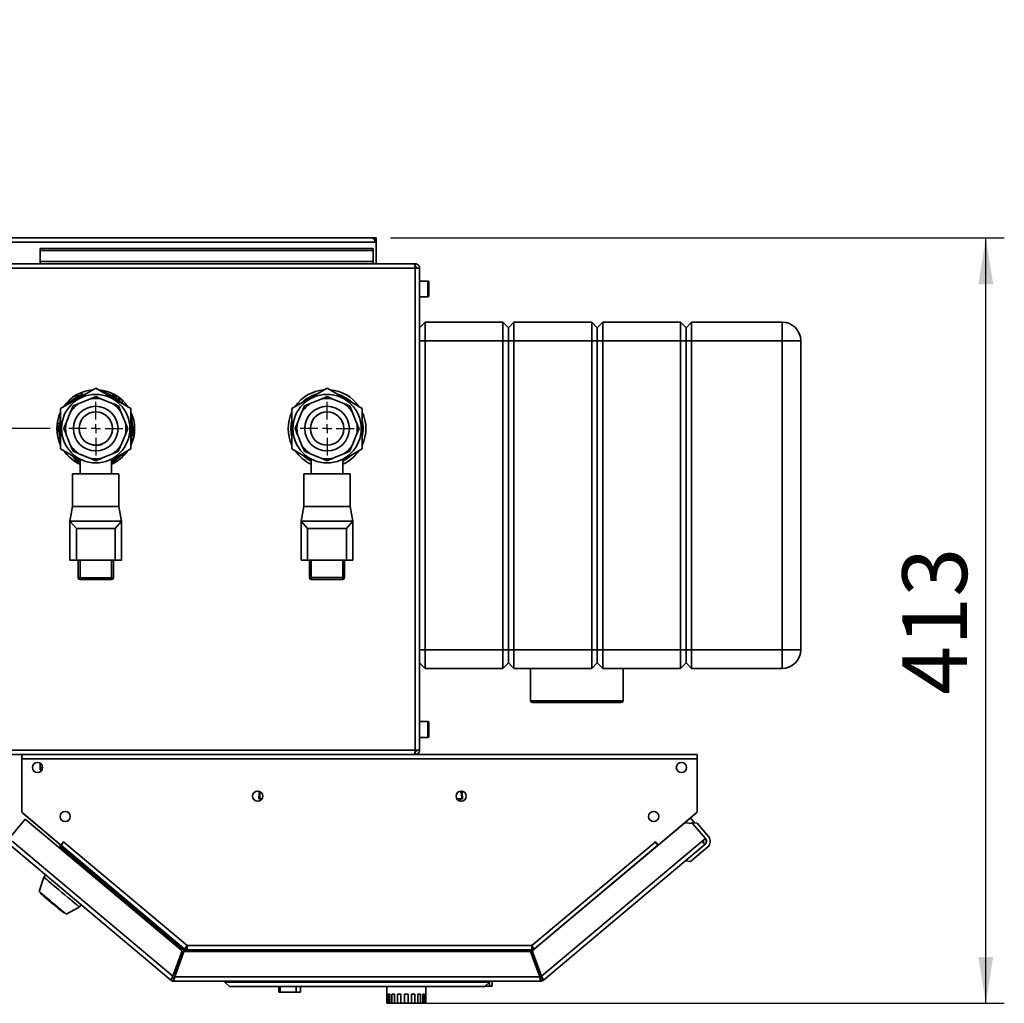
# Paper-space layout 'Blatt2' of a CAD drawing. Units: millimetres. Extents: x 0 to 4200, y 0 to 2970.
# Drawn here: x 1077 to 1609, y 739 to 1271 of the extents above; entities that cross this region are included whole.
import ezdxf

# ---------------------------------------------------------------- set-up
doc = ezdxf.new("R2010")
doc.units = ezdxf.units.MM
doc.layers.add('1', color=7, linetype='Continuous')
doc.styles.add('SLDTEXTSTYLE1', font='TXT', dxfattribs={"width": 0.605})
doc.dimstyles.new('SLDDIMSTYLE0', dxfattribs={"dimtxt": 35, "dimasz": 25, "dimexe": 0, "dimexo": 0.0625, "dimgap": 8.75, "dimtad": 1, "dimdec": 0, "dimrnd": 1e-09, "dimzin": 12, "dimdsep": 46, "dimtxsty": 'SLDTEXTSTYLE1', "dimsah": 1, "dimcen": 0.09, "dimadec": 0, "dimazin": 3, "dimtfac": 1, "dimtdec": 0, "dimtofl": 0, "dimtmove": 0, "dimatfit": 3, "dimfxl": 1, "dimfrac": 2, "dimtolj": 1, "dimtzin": 12, "dimarcsym": 0})
doc.dimstyles.new('SLDDIMSTYLE1', dxfattribs={"dimtxt": 35, "dimasz": 25, "dimexe": 0, "dimexo": 0.0625, "dimgap": 8.75, "dimtad": 1, "dimdec": 1, "dimrnd": 1e-09, "dimzin": 12, "dimdsep": 46, "dimtxsty": 'SLDTEXTSTYLE1', "dimsah": 1, "dimcen": 0.09, "dimadec": 0, "dimazin": 3, "dimtfac": 1, "dimtdec": 1, "dimtofl": 0, "dimtmove": 0, "dimatfit": 3, "dimfxl": 1, "dimfrac": 2, "dimtolj": 1, "dimtzin": 12, "dimarcsym": 0})

# ---------------------------------------------------------------- blocks, each defined once
blk = doc.blocks.new('_D_14')
at = {"layer": '1', "ltscale": 10}
for p, q in [((1036.81, 1152.64), (1036.81, 1270.54)), ((1036.81, 1152.64), (1036.81, 1049.64)), ((1093.84, 1049.64), (1026.81, 1049.64))]:
    blk.add_line(p, q, dxfattribs=at)
for points in [[(1036.81, 1152.64), (1032.81, 1127.64), (1040.81, 1127.64)], [(1036.81, 1049.64), (1040.81, 1074.64), (1032.81, 1074.64)]]:
    blk.add_solid(points, dxfattribs=at)
at = {"layer": '1', "ltscale": 10, "insert": (991.69, 1190.33), "char_height": 35, "attachment_point": 1, "rotation": 90, "style": 'SLDTEXTSTYLE1'}
blk.add_mtext('103', dxfattribs=at)
blk = doc.blocks.new('_D_15')
at = {"layer": '1', "ltscale": 10}
for p, q in [((1277.6, 1152.64), (1609.4, 1152.64)), ((1599.4, 739.23), (1599.4, 1152.64)), ((1297.19, 739.23), (1609.4, 739.23))]:
    blk.add_line(p, q, dxfattribs=at)
for points in [[(1599.4, 1152.64), (1595.4, 1127.64), (1603.4, 1127.64)], [(1599.4, 739.23), (1603.4, 764.23), (1595.4, 764.23)]]:
    blk.add_solid(points, dxfattribs=at)
at = {"layer": '1', "ltscale": 10, "insert": (1554.28, 905.83), "char_height": 35, "attachment_point": 1, "rotation": 90, "style": 'SLDTEXTSTYLE1'}
blk.add_mtext('413', dxfattribs=at)
blk = doc.blocks.new('SW_CENTERMARKSYMBOL_4')
at = {"layer": '1', "color": 0, "ltscale": 10}
for p, q in [((0, 5), (0, 14.56)), ((-5, 0), (-14.56, 0)), ((0, 0), (-2.5, 0)), ((0, 0), (0, 2.5)), ((0, 0), (0, -2.5)), ((0, 0), (2.5, 0)), ((5, 0), (14.56, 0)), ((0, -5), (0, -14.56))]:
    blk.add_line(p, q, dxfattribs=at)
blk = doc.blocks.new('SW_CENTERMARKSYMBOL_5')
at = {"layer": '1', "color": 0, "ltscale": 10}
for p, q in [((0, 5), (0, 14.56)), ((-5, 0), (-14.56, 0)), ((0, 0), (-2.5, 0)), ((0, 0), (0, 2.5)), ((0, 0), (0, -2.5)), ((0, 0), (2.5, 0)), ((5, 0), (14.56, 0)), ((0, -5), (0, -14.56))]:
    blk.add_line(p, q, dxfattribs=at)

psp = doc.layouts.new('Blatt2')

# ---------------------------------------------------------------- linework, layer by layer
at = {"color": 7, "linetype": 'Continuous', "lineweight": 35, "ltscale": 10}
for p, q in [((766.9, 1150.34), (1269.9, 1150.34)), ((1267.6, 1152.64), (769.2, 1152.64)), ((1269.9, 1152.64), (1267.6, 1152.64)), ((1269.75, 1151.14), (1269.9, 1151.14)), ((1269.9, 1151.14), (1269.9, 1152.64)), ((1269.9, 1150.34), (1269.9, 1151.14)), ((1269.9, 1138.64), (1269.9, 1150.34)), ((1088.4, 1146.86), (1268.4, 1146.86)), ((1088.4, 1146.86), (1088.4, 1145.8)), ((1088.4, 1145.8), (1268.4, 1145.8)), ((1088.4, 1140), (1088.4, 1145.8)), ((1268.4, 1146.86), (1268.4, 1145.8)), ((1268.4, 1145.8), (1268.4, 1140)), ((1268.4, 1140), (1088.4, 1140)), ((1088.4, 1140), (1088.4, 1138.64)), ((1268.4, 1138.64), (1268.4, 1140)), ((1291.1, 1136.34), (745.7, 1136.34)), ((1290.39, 1138.64), (746.4, 1138.64)), ((1291.1, 1138.64), (1290.39, 1138.64)), ((1291.1, 1137.14), (1290.93, 1137.14)), ((1291.1, 1138.64), (1291.1, 1137.14)), ((1291.1, 875.94), (1291.1, 1136.34)), ((1293.4, 1136.34), (1291.1, 1136.34)), ((1293.4, 875.94), (1293.4, 1136.34)), ((1297.9, 1129.39), (1293.4, 1129.39)), ((1298.4, 1128.89), (1298.4, 1123.7)), ((1298.4, 1123.7), (1298.4, 1121.39)), ((1293.4, 1120.89), (1297.9, 1120.89)), ((1296.4, 1107.14), (1293.4, 1104.14)), ((1296.4, 1107.14), (1296.4, 1097.14)), ((1296.4, 1107.14), (1338.4, 1107.14)), ((1338.4, 1097.14), (1338.4, 1107.14)), ((1341.4, 1104.14), (1338.4, 1107.14)), ((1344.4, 1107.14), (1341.4, 1104.14)), ((1344.4, 1107.14), (1344.4, 1097.14)), ((1344.4, 1107.14), (1386.4, 1107.14)), ((1386.4, 1097.14), (1386.4, 1107.14)), ((1389.4, 1104.14), (1386.4, 1107.14)), ((1392.4, 1107.14), (1389.4, 1104.14)), ((1392.4, 1107.14), (1392.4, 1097.14)), ((1392.4, 1107.14), (1434.4, 1107.14)), ((1434.4, 1097.14), (1434.4, 1107.14)), ((1437.4, 1104.14), (1434.4, 1107.14)), ((1440.4, 1107.14), (1437.4, 1104.14)), ((1440.4, 1107.14), (1440.4, 1097.14)), ((1440.4, 1107.14), (1489.4, 1107.14)), ((1489.4, 1107.14), (1489.4, 1097.14)), ((1341.4, 1104.14), (1341.4, 1097.14)), ((1389.4, 1104.14), (1389.4, 1097.14)), ((1437.4, 1104.14), (1437.4, 1097.14)), ((1296.4, 1097.14), (1293.4, 1097.14)), ((1338.4, 1097.14), (1296.4, 1097.14)), ((1296.4, 1097.14), (1296.4, 930.14)), ((1341.4, 1097.14), (1338.4, 1097.14)), ((1338.4, 930.14), (1338.4, 1097.14)), ((1341.4, 1097.14), (1341.4, 930.14)), ((1344.4, 1097.14), (1341.4, 1097.14)), ((1386.4, 1097.14), (1344.4, 1097.14)), ((1344.4, 1097.14), (1344.4, 930.14)), ((1389.4, 1097.14), (1386.4, 1097.14)), ((1386.4, 930.14), (1386.4, 1097.14)), ((1389.4, 1097.14), (1389.4, 930.14)), ((1392.4, 1097.14), (1389.4, 1097.14)), ((1434.4, 1097.14), (1392.4, 1097.14)), ((1392.4, 1097.14), (1392.4, 930.14)), ((1437.4, 1097.14), (1434.4, 1097.14)), ((1434.4, 930.14), (1434.4, 1097.14)), ((1437.4, 1097.14), (1437.4, 930.14)), ((1440.4, 1097.14), (1437.4, 1097.14)), ((1489.4, 1097.14), (1440.4, 1097.14)), ((1440.4, 1097.14), (1440.4, 930.14)), ((1499.4, 1097.14), (1489.4, 1097.14)), ((1489.4, 930.14), (1489.4, 1097.14)), ((1499.4, 1097.14), (1499.4, 930.14)), ((1118.4, 1071.58), (1099.4, 1060.61)), ((1137.4, 1060.61), (1118.4, 1071.58)), ((1243.4, 1071.58), (1224.4, 1060.61)), ((1262.4, 1060.61), (1243.4, 1071.58)), ((1107.22, 1067.23), (1109.71, 1067.59)), ((1115.24, 1065.65), (1109.31, 1063.19)), ((1111.36, 1067.82), (1109.71, 1067.59)), ((1121.55, 1065.65), (1118.4, 1066.95)), ((1127.48, 1063.19), (1121.55, 1065.65)), ((1128.03, 1068.13), (1129.6, 1066.13)), ((1128.2, 1068.01), (1128.2, 1068.21)), ((1130.62, 1064.82), (1129.6, 1066.13)), ((1240.24, 1065.65), (1234.31, 1063.19)), ((1246.55, 1065.65), (1243.4, 1066.95)), ((1252.48, 1063.19), (1246.55, 1065.65)), ((1099.4, 1060.61), (1099.4, 1038.67)), ((1109.31, 1063.19), (1106.15, 1061.88)), ((1131.95, 1058.72), (1130.64, 1061.88)), ((1137.4, 1038.67), (1137.4, 1060.61)), ((1224.4, 1060.61), (1224.4, 1038.67)), ((1234.31, 1063.19), (1231.15, 1061.88)), ((1256.95, 1058.72), (1255.64, 1061.88)), ((1262.4, 1038.67), (1262.4, 1060.61)), ((1099.1, 1057.91), (1099.1, 1052.68)), ((1104.84, 1058.72), (1102.39, 1052.8)), ((1134.4, 1052.8), (1131.95, 1058.72)), ((1137.4, 1056.21), (1138.83, 1054.39)), ((1229.84, 1058.72), (1227.39, 1052.8)), ((1259.4, 1052.8), (1256.95, 1058.72)), ((1097.58, 1048.78), (1098.51, 1051.09)), ((1097.77, 1052.66), (1099.1, 1052.68)), ((1099.13, 1052.63), (1098.51, 1051.09)), ((1102.39, 1052.8), (1101.08, 1049.64)), ((1134.4, 1046.48), (1135.71, 1049.64)), ((1139.24, 1050.58), (1138.28, 1048.18)), ((1227.39, 1052.8), (1226.08, 1049.64)), ((1259.4, 1046.48), (1260.71, 1049.64)), ((1099.4, 1043.06), (1098.06, 1044.77)), ((1099.1, 1043.45), (1099.1, 1041.36)), ((1102.39, 1046.48), (1104.84, 1040.55)), ((1131.95, 1040.55), (1134.4, 1046.48)), ((1137.65, 1044.15), (1137.5, 1046.07)), ((1137.66, 1046.64), (1138.28, 1048.18)), ((1139.3, 1047.64), (1138.06, 1047.64)), ((1227.39, 1046.48), (1229.84, 1040.55)), ((1256.95, 1040.55), (1259.4, 1046.48)), ((1099.4, 1038.67), (1109.9, 1032.6)), ((1104.84, 1040.55), (1106.15, 1037.39)), ((1126.9, 1032.6), (1137.4, 1038.67)), ((1224.4, 1038.67), (1234.9, 1032.6)), ((1229.84, 1040.55), (1231.15, 1037.39)), ((1251.9, 1032.6), (1262.4, 1038.67)), ((1106.17, 1034.45), (1107.19, 1033.14)), ((1108.73, 1031.19), (1107.19, 1033.14)), ((1109.31, 1036.08), (1115.24, 1033.63)), ((1109.9, 1033.2), (1109.9, 1025.15)), ((1115.24, 1033.63), (1118.4, 1032.32)), ((1121.55, 1033.63), (1127.48, 1036.08)), ((1126.9, 1025.15), (1126.9, 1033.15)), ((1127.48, 1036.08), (1130.64, 1037.39)), ((1234.31, 1036.08), (1240.24, 1033.63)), ((1234.9, 1033.2), (1234.9, 1025.15)), ((1240.24, 1033.63), (1243.4, 1032.32)), ((1246.55, 1033.63), (1252.48, 1036.08)), ((1251.9, 1025.15), (1251.9, 1033.15)), ((1252.48, 1036.08), (1255.64, 1037.39)), ((1126.9, 1031.66), (1127.08, 1031.69)), ((1129.67, 1032.06), (1127.08, 1031.69)), ((1128.2, 1031.06), (1128.2, 1031.75)), ((1105.9, 1025.15), (1105.9, 1007.64)), ((1105.9, 1025.15), (1130.9, 1025.15)), ((1130.9, 1007.64), (1130.9, 1025.15)), ((1230.9, 1025.15), (1230.9, 1007.64)), ((1230.9, 1025.15), (1255.9, 1025.15)), ((1255.9, 1007.64), (1255.9, 1025.15)), ((1105.9, 1007.64), (1104.4, 999.64)), ((1105.9, 1007.64), (1130.9, 1007.64)), ((1132.4, 999.64), (1130.9, 1007.64)), ((1230.9, 1007.64), (1229.4, 999.64)), ((1230.9, 1007.64), (1255.9, 1007.64)), ((1257.4, 999.64), (1255.9, 1007.64)), ((1132.4, 999.64), (1104.4, 999.64)), ((1104.4, 999.64), (1107.91, 995.64)), ((1104.4, 999.64), (1104.4, 978.64)), ((1128.88, 995.64), (1107.91, 995.64)), ((1107.91, 995.64), (1107.91, 978.64)), ((1128.88, 995.64), (1132.4, 999.64)), ((1128.88, 995.64), (1128.88, 978.64)), ((1132.4, 999.64), (1132.4, 978.64)), ((1257.4, 999.64), (1229.4, 999.64)), ((1229.4, 999.64), (1232.91, 995.64)), ((1229.4, 999.64), (1229.4, 978.64)), ((1253.88, 995.64), (1232.91, 995.64)), ((1232.91, 995.64), (1232.91, 978.64)), ((1253.88, 995.64), (1257.4, 999.64)), ((1253.88, 995.64), (1253.88, 978.64)), ((1257.4, 999.64), (1257.4, 978.64)), ((1107.91, 978.64), (1104.4, 978.64)), ((1128.88, 978.64), (1107.91, 978.64)), ((1108.95, 969.09), (1108.95, 978.64)), ((1127.95, 978.64), (1127.95, 969.09)), ((1132.4, 978.64), (1128.88, 978.64)), ((1232.91, 978.64), (1229.4, 978.64)), ((1253.88, 978.64), (1232.91, 978.64)), ((1233.85, 969.19), (1233.85, 978.64)), ((1252.85, 978.64), (1252.85, 969.19)), ((1257.4, 978.64), (1253.88, 978.64)), ((1108.95, 969.09), (1109.95, 969.09)), ((1109.95, 969.09), (1126.95, 969.09)), ((1109.95, 968.09), (1109.95, 969.09)), ((1127.95, 969.09), (1126.95, 969.09)), ((1126.95, 968.09), (1126.95, 969.09)), ((1233.85, 969.19), (1234.85, 969.19)), ((1234.85, 969.19), (1251.85, 969.19)), ((1234.85, 968.19), (1234.85, 969.19)), ((1252.85, 969.19), (1251.85, 969.19)), ((1251.85, 968.19), (1251.85, 969.19)), ((1126.95, 968.09), (1109.95, 968.09)), ((1251.85, 968.19), (1234.85, 968.19)), ((1296.4, 930.14), (1293.4, 930.14)), ((1296.4, 930.14), (1338.4, 930.14)), ((1296.4, 930.14), (1296.4, 920.14)), ((1341.4, 930.14), (1338.4, 930.14)), ((1338.4, 920.14), (1338.4, 930.14)), ((1341.4, 930.14), (1341.4, 923.14)), ((1344.4, 930.14), (1341.4, 930.14)), ((1344.4, 930.14), (1386.4, 930.14)), ((1344.4, 930.14), (1344.4, 920.14)), ((1389.4, 930.14), (1386.4, 930.14)), ((1386.4, 920.14), (1386.4, 930.14)), ((1389.4, 930.14), (1389.4, 923.14)), ((1392.4, 930.14), (1389.4, 930.14)), ((1392.4, 930.14), (1434.4, 930.14)), ((1392.4, 930.14), (1392.4, 920.14)), ((1437.4, 930.14), (1434.4, 930.14)), ((1434.4, 920.14), (1434.4, 930.14)), ((1437.4, 930.14), (1437.4, 923.14)), ((1440.4, 930.14), (1437.4, 930.14)), ((1440.4, 930.14), (1489.4, 930.14)), ((1440.4, 930.14), (1440.4, 920.14)), ((1499.4, 930.14), (1489.4, 930.14)), ((1489.4, 930.14), (1489.4, 920.14)), ((1296.4, 920.14), (1293.4, 923.14)), ((1341.4, 923.14), (1338.4, 920.14)), ((1344.4, 920.14), (1341.4, 923.14)), ((1389.4, 923.14), (1386.4, 920.14)), ((1392.4, 920.14), (1389.4, 923.14)), ((1437.4, 923.14), (1434.4, 920.14)), ((1440.4, 920.14), (1437.4, 923.14)), ((1338.4, 920.14), (1296.4, 920.14)), ((1386.4, 920.14), (1344.4, 920.14)), ((1353.4, 920.14), (1353.4, 902.64)), ((1434.4, 920.14), (1392.4, 920.14)), ((1403.4, 902.64), (1403.4, 920.14)), ((1489.4, 920.14), (1440.4, 920.14)), ((1402.4, 901.64), (1354.4, 901.64)), ((1297.9, 891.39), (1293.4, 891.39)), ((1298.4, 890.89), (1298.4, 885.7)), ((1298.4, 885.7), (1298.4, 883.39)), ((1293.4, 882.89), (1297.9, 882.89)), ((745.7, 875.94), (1291.1, 875.94)), ((746.4, 873.64), (1290.39, 873.64)), ((1078.4, 871.34), (1078.4, 873.64)), ((1443.4, 873.64), (1078.4, 873.64)), ((1290.93, 875.14), (1291.1, 875.14)), ((1291.1, 875.94), (1293.4, 875.94)), ((1291.1, 873.64), (1291.1, 875.14)), ((1443.4, 873.64), (1443.4, 871.34)), ((1078.4, 871.34), (1078.4, 842.4)), ((1443.4, 871.34), (1078.4, 871.34)), ((1088.4, 868.94), (1088.4, 866.47)), ((1443.4, 842.4), (1443.4, 871.34)), ((1089.64, 866.47), (1088.4, 866.47)), ((1088.4, 865.41), (1088.4, 866.47)), ((1089.36, 865.41), (1088.4, 865.41)), ((1206.6, 849.64), (1206.7, 852.72)), ((1206.77, 852.95), (1207.15, 853.52)), ((1207.15, 852.72), (1207.04, 849.64)), ((1207.15, 852.72), (1207.16, 852.74)), ((1315.81, 853.87), (1316.42, 852.95)), ((1316.03, 852.74), (1316.04, 852.72)), ((1316.15, 849.64), (1316.04, 852.72)), ((1316.49, 852.72), (1316.6, 849.64)), ((1207.04, 849.64), (1206.6, 849.64)), ((1207.04, 849.64), (1208.2, 849.64)), ((1207.8, 849.64), (1207.8, 849.16)), ((1313.59, 849.64), (1316.15, 849.64)), ((1315.4, 849.64), (1315.37, 848.44)), ((1316.6, 849.64), (1316.15, 849.64)), ((1078.4, 842.4), (1099.52, 824.67)), ((1079.22, 841.67), (1098.47, 825.52)), ((1422.27, 824.67), (1443.4, 842.4)), ((1436.73, 836.77), (1442.57, 841.67)), ((1080.34, 838.69), (1071.54, 828.2)), ((1165.1, 767.57), (1080.34, 838.69)), ((1436.73, 836.77), (1354.27, 767.57)), ((1440.96, 836.4), (1436.73, 836.77)), ((1439.8, 839.34), (1442.04, 836.66)), ((1440.25, 836.46), (1440.64, 836.78)), ((1443.45, 836.53), (1440.64, 836.78)), ((1440.64, 836.78), (1440.96, 836.4)), ((1447.84, 828.2), (1440.96, 836.4)), ((1449.56, 829.26), (1443.45, 836.53)), ((1159.05, 751.77), (1071.82, 824.96)), ((1073.3, 826.72), (1160.12, 753.87)), ((1098.48, 825.54), (1098.47, 825.52)), ((1098.47, 825.52), (1099, 825.07)), ((1099.52, 824.67), (1101.09, 826.55)), ((1100.49, 825.59), (1100.4, 825.73)), ((1101.09, 826.55), (1101.21, 826.45)), ((1101.21, 826.45), (1101.11, 826.34)), ((1101.11, 826.34), (1167.73, 770.44)), ((1354.06, 770.44), (1420.68, 826.34)), ((1359.26, 753.87), (1446.07, 826.72)), ((1447.55, 824.96), (1360.33, 751.77)), ((1420.58, 826.45), (1420.7, 826.55)), ((1420.68, 826.34), (1420.58, 826.45)), ((1420.7, 826.55), (1422.27, 824.67)), ((1421.3, 825.59), (1421.39, 825.73)), ((1423.31, 825.54), (1423.33, 825.52)), ((1446.07, 826.72), (1447.84, 828.2)), ((1447.78, 825.15), (1447.55, 824.96)), ((1447.84, 828.2), (1448.03, 827.97)), ((1098.62, 823.36), (1099.12, 823.96)), ((1099.12, 823.96), (1166.2, 767.68)), ((1099.63, 824.58), (1166.07, 768.83)), ((1355.72, 768.83), (1422.16, 824.58)), ((1449.07, 823.62), (1439.87, 815.91)), ((1439.87, 815.91), (1437.06, 816.15)), ((1090.36, 807.31), (1087.86, 799.62)), ((1091.39, 808.54), (1090.36, 807.31)), ((1088.79, 798.84), (1088.54, 798.53)), ((1101.18, 787.92), (1101.43, 788.23)), ((1102.37, 787.45), (1109.51, 791.24)), ((1109.51, 791.24), (1110.54, 792.47)), ((1165.1, 767.57), (1160.12, 753.87)), ((1161.06, 753.53), (1166.04, 767.23)), ((1166.2, 767.68), (1161.57, 754.98)), ((1353.33, 767.23), (1166.04, 767.23)), ((1167.14, 767.34), (1167.1, 767.23)), ((1167.73, 770.44), (1354.06, 770.44)), ((1167.97, 768.14), (1353.82, 768.14)), ((1353.33, 767.23), (1358.32, 753.53)), ((1354.07, 769.84), (1354.07, 770.23)), ((1359.26, 753.87), (1354.27, 767.57)), ((1161.57, 754.98), (1160.77, 755.66)), ((1160.01, 752.92), (1159.05, 751.77)), ((1160.52, 752.73), (1160.52, 751.23)), ((1358.85, 751.23), (1160.52, 751.23)), ((1358.32, 753.53), (1161.06, 753.53)), ((1188.19, 750.73), (1188.19, 751.23)), ((1188.19, 750.73), (1331.19, 750.73)), ((1190.69, 748.23), (1188.19, 750.73)), ((1331.19, 750.73), (1328.69, 748.23)), ((1331.19, 750.73), (1331.19, 751.23)), ((1331.19, 748.43), (1331.19, 750.73)), ((1332.69, 748.43), (1332.69, 751.23)), ((1358.98, 754.64), (1357.92, 754.64)), ((1358.85, 752.73), (1358.85, 751.23)), ((1359.36, 752.92), (1360.33, 751.77)), ((1328.69, 748.23), (1190.69, 748.23)), ((1217.36, 748.23), (1217.36, 745.23)), ((1218.11, 745.23), (1217.36, 745.23)), ((1218.11, 745.23), (1218.11, 748.23)), ((1226.77, 745.23), (1218.11, 745.23)), ((1226.77, 745.23), (1226.77, 748.23)), ((1229.02, 745.23), (1226.77, 745.23)), ((1229.02, 745.23), (1229.02, 748.23)), ((1275.69, 748.23), (1275.69, 744.23)), ((1296.69, 744.23), (1296.69, 748.23)), ((1331.19, 748.43), (1328.89, 748.43)), ((1332.69, 748.43), (1331.19, 748.43)), ((1275.87, 744.23), (1275.69, 744.23)), ((1275.69, 744.23), (1275.69, 739.23)), ((1275.87, 744.23), (1275.87, 739.23)), ((1277.28, 744.23), (1276.38, 744.23)), ((1276.38, 744.23), (1276.38, 739.23)), ((1277.28, 744.23), (1277.28, 739.23)), ((1279.88, 744.23), (1278.41, 744.23)), ((1278.41, 744.23), (1278.41, 739.23)), ((1279.88, 744.23), (1279.88, 739.23)), ((1283.34, 744.23), (1281.48, 744.23)), ((1281.48, 744.23), (1281.48, 739.23)), ((1283.34, 744.23), (1283.34, 739.23)), ((1285.19, 744.23), (1285.19, 739.23)), ((1287.19, 744.23), (1285.19, 744.23)), ((1287.19, 744.23), (1287.19, 739.23)), ((1290.89, 744.23), (1289.03, 744.23)), ((1289.03, 744.23), (1289.03, 739.23)), ((1290.89, 744.23), (1290.89, 739.23)), ((1293.97, 744.23), (1292.49, 744.23)), ((1292.49, 744.23), (1292.49, 739.23)), ((1293.97, 744.23), (1293.97, 739.23)), ((1295.99, 744.23), (1295.1, 744.23)), ((1295.1, 744.23), (1295.1, 739.23)), ((1295.99, 744.23), (1295.99, 739.23)), ((1296.69, 744.23), (1296.5, 744.23)), ((1296.5, 744.23), (1296.5, 739.23)), ((1296.69, 744.23), (1296.69, 739.23)), ((1275.69, 739.23), (1275.87, 739.23)), ((1276.38, 739.23), (1275.87, 739.23)), ((1276.38, 739.23), (1277.28, 739.23)), ((1278.41, 739.23), (1277.28, 739.23)), ((1278.41, 739.23), (1279.88, 739.23)), ((1281.48, 739.23), (1279.88, 739.23)), ((1281.48, 739.23), (1283.34, 739.23)), ((1285.19, 739.23), (1283.34, 739.23)), ((1285.19, 739.23), (1287.19, 739.23)), ((1289.03, 739.23), (1287.19, 739.23)), ((1289.03, 739.23), (1290.89, 739.23)), ((1292.49, 739.23), (1290.89, 739.23)), ((1292.49, 739.23), (1293.97, 739.23)), ((1295.1, 739.23), (1293.97, 739.23)), ((1295.1, 739.23), (1295.99, 739.23)), ((1296.5, 739.23), (1295.99, 739.23)), ((1296.5, 739.23), (1296.69, 739.23))]:
    psp.add_line(p, q, dxfattribs=at)
at = {"color": 1, "linetype": 'Continuous', "lineweight": 35, "ltscale": 10}
for p, q in [((1297.9, 1123.51), (1297.9, 1129.39)), ((1297.9, 1120.89), (1297.9, 1123.51)), ((1110.52, 1067.7), (1110.99, 1069.1)), ((1128.15, 1068.07), (1128.15, 1068.23)), ((1128.52, 1068.04), (1128.52, 1067.64)), ((1132.6, 1065.11), (1132.6, 1063.38)), ((1137.8, 1057.19), (1137.7, 1055.82)), ((1098.57, 1052.67), (1098.57, 1051.24)), ((1139.39, 1049.14), (1138.66, 1049.14)), ((1137.65, 1044.15), (1137.4, 1044.12)), ((1137.5, 1046.07), (1137.5, 1046.24)), ((1138.84, 1045.55), (1137.5, 1046.07)), ((1137.81, 1042.05), (1137.65, 1044.15)), ((1137.68, 1046.69), (1139.01, 1046.69)), ((1128.15, 1031.04), (1128.15, 1031.82)), ((1128.52, 1031.85), (1128.52, 1031.24)), ((1109.95, 978.64), (1109.95, 969.09)), ((1126.95, 969.09), (1126.95, 978.64)), ((1234.85, 978.64), (1234.85, 969.19)), ((1251.85, 969.19), (1251.85, 978.64)), ((1353.4, 902.64), (1403.4, 902.64)), ((1297.9, 885.51), (1297.9, 891.39)), ((1297.9, 882.89), (1297.9, 885.51)), ((1207.54, 853.32), (1207.16, 852.74)), ((1316.03, 852.74), (1315.35, 853.77)), ((1079.24, 841.69), (1079.22, 841.67)), ((1442.57, 841.67), (1442.55, 841.69)), ((1167.14, 767.34), (1354.36, 767.34))]:
    psp.add_line(p, q, dxfattribs=at)
at = {"color": 7, "linetype": 'Continuous', "lineweight": 35, "ltscale": 10, "flags": 128}
for points in [[(1099.4, 1054.02), (1099.08, 1052.29), (1098.9, 1049.64)], [(1224.4, 1054.02), (1224.08, 1052.29), (1223.9, 1049.64)], [(1098.9, 1049.64), (1099.08, 1046.98), (1099.4, 1045.25)], [(1223.9, 1049.64), (1224.08, 1046.98), (1224.4, 1045.25)], [(1078.95, 841.93), (1079.03, 841.84), (1079.22, 841.67)], [(1442.57, 841.67), (1442.76, 841.84), (1442.84, 841.93)], [(1099.63, 824.58), (1099.66, 824.61), (1099.75, 824.71), (1099.88, 824.87), (1100.07, 825.09), (1100.29, 825.36), (1100.55, 825.66), (1100.82, 825.99), (1101.11, 826.34)], [(1420.68, 826.34), (1420.97, 825.99), (1421.24, 825.66), (1421.5, 825.36), (1421.72, 825.09), (1421.91, 824.87), (1422.04, 824.71), (1422.13, 824.61), (1422.16, 824.58)], [(1447.55, 824.96), (1447.52, 824.99), (1447.44, 825.09), (1447.3, 825.26), (1447.12, 825.48), (1446.89, 825.74), (1446.64, 826.05), (1446.36, 826.38), (1446.07, 826.72)], [(1446.21, 826.55), (1446.4, 826.84), (1446.54, 827.11)], [(1099.12, 823.96), (1099.22, 824.08), (1099.32, 824.2), (1099.4, 824.3), (1099.48, 824.4), (1099.55, 824.47), (1099.59, 824.53), (1099.62, 824.56), (1099.63, 824.58)], [(1422.16, 824.58), (1422.17, 824.56), (1422.18, 824.55)], [(1090.36, 807.31), (1090.38, 807.3), (1090.62, 807.1), (1091.13, 806.67), (1091.89, 806.03), (1092.88, 805.2), (1094.08, 804.19), (1095.44, 803.05), (1096.94, 801.79), (1098.52, 800.47), (1100.14, 799.11), (1101.75, 797.75), (1103.32, 796.44), (1104.78, 795.21), (1106.11, 794.1), (1107.26, 793.14), (1108.19, 792.35), (1108.89, 791.76), (1109.34, 791.39), (1109.51, 791.25), (1109.51, 791.24)], [(1087.86, 799.62), (1088, 799.5), (1088.41, 799.16), (1089.08, 798.6), (1089.99, 797.84), (1091.08, 796.92), (1092.34, 795.86), (1093.7, 794.72), (1095.11, 793.53), (1096.53, 792.35), (1097.89, 791.2), (1099.15, 790.15), (1100.24, 789.23), (1101.15, 788.47), (1101.82, 787.91), (1102.23, 787.56), (1102.37, 787.45), (1102.37, 787.45)], [(1088.54, 798.53), (1088.55, 798.52), (1088.75, 798.35), (1089.23, 797.95), (1089.95, 797.35), (1090.88, 796.57), (1091.99, 795.64), (1093.22, 794.6), (1094.53, 793.51), (1095.85, 792.4), (1097.12, 791.33), (1098.3, 790.34), (1099.33, 789.48), (1100.16, 788.78), (1100.76, 788.28), (1101.1, 787.99), (1101.18, 787.92)]]:
    psp.add_lwpolyline(points, dxfattribs=at)
at = {"color": 7, "linetype": 'Continuous', "lineweight": 35, "ltscale": 100}
for centre, radius in [((1118.4, 1049.64), 18.5), ((1243.4, 1049.64), 18.5), ((1118.4, 1049.64), 12.06), ((1243.4, 1049.64), 12.06), ((1118.4, 1049.64), 9), ((1243.4, 1049.64), 9), ((1086.9, 866.64), 2.75), ((1434.9, 866.64), 2.75), ((1205.9, 851.14), 2.75), ((1315.9, 851.14), 2.75), ((1101.9, 840.14), 2.75), ((1419.9, 840.14), 2.75)]:
    psp.add_circle(centre, radius, dxfattribs=at)
for centre, radius, start, end in [((1267.6, 1150.34), 2.3, 0, 90), ((1297.9, 1128.89), 0.5, 0, 90), ((1297.9, 1121.39), 0.5, 270, 0), ((1489.4, 1097.14), 10, 0, 90), ((1118.4, 1049.64), 21, 94.7912, 145.2088), ((1118.4, 1049.64), 21, 34.7912, 85.2088), ((1243.4, 1049.64), 21, 94.7912, 145.2088), ((1243.4, 1049.64), 21, 34.7912, 85.2088), ((1118.4, 1049.64), 19.94, 115.8144, 137.6566), ((1118.4, 1049.64), 19.5, 106.9972, 133.0028), ((1118.4, 1049.64), 16.32, 78.8347, 101.1653), ((1118.4, 1049.64), 19.94, 55.8144, 77.6566), ((1118.4, 1049.64), 19.5, 47.4681, 73.0028), ((1243.4, 1049.64), 19.5, 106.9972, 133.0028), ((1243.4, 1049.64), 16.32, 78.8347, 101.1653), ((1243.4, 1049.64), 19.5, 46.9972, 73.0028), ((1118.4, 1049.64), 16.32, 123.8347, 146.1653), ((1118.4, 1049.64), 16.32, 33.8347, 56.1653), ((1243.4, 1049.64), 16.32, 123.8347, 146.1653), ((1243.4, 1049.64), 16.32, 33.8347, 56.1653), ((1118.4, 1049.64), 21, 154.7912, 205.2088), ((1118.4, 1049.64), 21, 334.7912, 25.2088), ((1118.4, 1049.64), 19.94, 355.8144, 17.6566), ((1118.4, 1049.64), 19.5, 346.9972, 13.0028), ((1243.4, 1049.64), 21, 154.7912, 205.2088), ((1243.4, 1049.64), 21, 334.7912, 25.2088), ((1243.4, 1049.64), 19.5, 346.9972, 13.0028), ((1118.4, 1049.64), 19.94, 175.8144, 197.6566), ((1118.4, 1049.64), 16.32, 168.8347, 191.1653), ((1118.4, 1049.64), 16.32, 348.8347, 11.1653), ((1243.4, 1049.64), 16.32, 168.8347, 191.1653), ((1243.4, 1049.64), 16.32, 348.8347, 11.1653), ((1118.4, 1049.64), 21, 214.7912, 246.1238), ((1118.4, 1049.64), 16.32, 213.8347, 236.1653), ((1118.4, 1049.64), 21, 293.8762, 325.2088), ((1118.4, 1049.64), 16.32, 303.8347, 326.1653), ((1243.4, 1049.64), 21, 214.7912, 246.1238), ((1243.4, 1049.64), 16.32, 213.8347, 236.1653), ((1243.4, 1049.64), 21, 293.8762, 325.2088), ((1243.4, 1049.64), 16.32, 303.8347, 326.1653), ((1118.4, 1049.64), 19.5, 226.9972, 244.1576), ((1118.4, 1049.64), 19.94, 235.8144, 244.7674), ((1118.4, 1049.64), 16.32, 258.8347, 281.1653), ((1118.4, 1049.64), 19.5, 295.8424, 312.6468), ((1118.4, 1049.64), 19.94, 295.8144, 317.6566), ((1243.4, 1049.64), 19.5, 226.9972, 244.1576), ((1243.4, 1049.64), 16.32, 258.8347, 281.1653), ((1243.4, 1049.64), 19.5, 295.8424, 313.0028), ((1109.95, 969.09), 1, 180, 270), ((1126.95, 969.09), 1, 270, 0), ((1234.85, 969.19), 1, 180, 270), ((1251.85, 969.19), 1, 270, 0), ((1489.4, 930.14), 10, 270, 0), ((1354.4, 902.64), 1, 180, 270), ((1402.4, 902.64), 1, 270, 0), ((1297.9, 890.89), 0.5, 0, 90), ((1297.9, 883.39), 0.5, 270, 0), ((1206.93, 849.49), 3.23, 86.0126, 93.9874), ((1205.27, 849.64), 3.63, 58.6899, 65.6747), ((1317.92, 849.63), 3.64, 114.3293, 121.307), ((1316.26, 849.49), 3.23, 86.0129, 93.9871), ((1098.49, 824.45), 0.8, 321.7847, 50), ((1446.07, 826.72), 0.8, 310, 40), ((1446.07, 826.72), 2.3, 310, 40), ((1446.5, 826.68), 2, 310, 40), ((1446.5, 826.68), 4, 310, 40), ((1160.52, 753.53), 2.3, 230, 270), ((1160.52, 753.53), 0.8, 230, 270), ((1358.85, 753.53), 0.8, 270, 310), ((1358.85, 753.53), 2.3, 270, 310)]:
    psp.add_arc(centre, radius, start, end, dxfattribs=at)
at = {"color": 7, "linetype": 'Continuous', "lineweight": 35, "ltscale": 10}
for points, knots in [([(1267.6, 1152.64), (1267.79, 1152.6), (1268.18, 1152.53), (1268.77, 1151.98), (1269.34, 1151.21), (1269.71, 1150.62), (1269.9, 1150.34)], [0, 0, 0, 0, 0.254718, 0.509611, 0.764504, 1, 1, 1, 1]), ([(1290.39, 1138.64), (1290.44, 1138.61), (1290.54, 1138.56), (1290.69, 1138.17), (1290.85, 1137.57), (1290.98, 1136.92), (1291.06, 1136.5), (1291.1, 1136.34)], [0, 0, 0, 0, 0.20905, 0.42782, 0.646592, 0.865364, 1, 1, 1, 1]), ([(1293.4, 1136.34), (1293.37, 1136.59), (1293.32, 1137.1), (1292.93, 1137.8), (1292.33, 1138.33), (1291.68, 1138.6), (1291.26, 1138.63), (1291.1, 1138.64)], [0, 0, 0, 0, 0.20905, 0.427819, 0.646593, 0.865365, 1, 1, 1, 1]), ([(1291.9, 1136.34), (1291.88, 1136.46), (1291.85, 1136.68), (1291.64, 1136.94), (1291.38, 1137.11), (1291.19, 1137.13), (1291.1, 1137.14)], [0, 0, 0, 0, 0.284159, 0.530997, 0.77775, 1, 1, 1, 1]), ([(1122.2, 1069.38), (1122.88, 1069.47), (1123.67, 1069.59), (1124.43, 1069.7), (1124.54, 1069.71)], [0, 0, 0, 0, 0.862049, 1, 1, 1, 1]), ([(1103.2, 1062.81), (1103.46, 1063.44), (1103.74, 1064.15), (1104.01, 1064.83), (1104.04, 1064.89)], [0, 0, 0, 0, 0.903874, 1, 1, 1, 1]), ([(1118.4, 1066.95), (1117.44, 1066.56), (1116.4, 1066.13), (1115.32, 1065.68), (1115.24, 1065.65)], [0, 0, 0, 0, 0.921371, 1, 1, 1, 1]), ([(1243.4, 1066.95), (1242.44, 1066.56), (1241.4, 1066.13), (1240.32, 1065.68), (1240.24, 1065.65)], [0, 0, 0, 0, 0.921371, 1, 1, 1, 1]), ([(1106.15, 1061.88), (1105.75, 1060.92), (1105.32, 1059.88), (1104.88, 1058.81), (1104.84, 1058.72)], [0, 0, 0, 0, 0.9213713, 1, 1, 1, 1]), ([(1130.64, 1061.88), (1129.68, 1062.28), (1128.64, 1062.71), (1127.57, 1063.16), (1127.48, 1063.19)], [0, 0, 0, 0, 0.921371, 1, 1, 1, 1]), ([(1231.15, 1061.88), (1230.75, 1060.92), (1230.32, 1059.88), (1229.88, 1058.81), (1229.84, 1058.72)], [0, 0, 0, 0, 0.921371, 1, 1, 1, 1]), ([(1255.64, 1061.88), (1254.68, 1062.28), (1253.64, 1062.71), (1252.57, 1063.16), (1252.48, 1063.19)], [0, 0, 0, 0, 0.921373, 1, 1, 1, 1]), ([(1101.08, 1049.64), (1101.47, 1048.68), (1101.9, 1047.64), (1102.35, 1046.56), (1102.39, 1046.48)], [0, 0, 0, 0, 0.9213713, 1, 1, 1, 1]), ([(1135.71, 1049.64), (1135.32, 1050.59), (1134.89, 1051.64), (1134.44, 1052.71), (1134.4, 1052.8)], [0, 0, 0, 0, 0.921371, 1, 1, 1, 1]), ([(1226.08, 1049.64), (1226.47, 1048.68), (1226.9, 1047.64), (1227.35, 1046.56), (1227.39, 1046.48)], [0, 0, 0, 0, 0.921371, 1, 1, 1, 1]), ([(1260.71, 1049.64), (1260.32, 1050.59), (1259.89, 1051.64), (1259.44, 1052.71), (1259.4, 1052.8)], [0, 0, 0, 0, 0.921371, 1, 1, 1, 1]), ([(1116.46, 1041.02), (1117.1, 1040.86), (1118.86, 1040.42), (1120.88, 1040.68), (1121.87, 1041.34), (1121.88, 1041.35)], [0, 0, 0, 0, 0.356008, 0.990251, 1, 1, 1, 1]), ([(1130.64, 1037.39), (1131.04, 1038.35), (1131.47, 1039.39), (1131.91, 1040.47), (1131.95, 1040.55)], [0, 0, 0, 0, 0.9213731, 1, 1, 1, 1]), ([(1255.64, 1037.39), (1256.04, 1038.35), (1256.47, 1039.39), (1256.91, 1040.47), (1256.95, 1040.55)], [0, 0, 0, 0, 0.9213735, 1, 1, 1, 1]), ([(1106.15, 1037.39), (1107.11, 1036.99), (1108.15, 1036.56), (1109.22, 1036.12), (1109.31, 1036.08)], [0, 0, 0, 0, 0.921372, 1, 1, 1, 1]), ([(1118.4, 1032.32), (1119.35, 1032.72), (1120.39, 1033.15), (1121.47, 1033.59), (1121.55, 1033.63)], [0, 0, 0, 0, 0.921372, 1, 1, 1, 1]), ([(1133.59, 1036.47), (1133.33, 1035.83), (1133.05, 1035.13), (1132.77, 1034.44), (1132.75, 1034.38)], [0, 0, 0, 0, 0.902759, 1, 1, 1, 1]), ([(1231.15, 1037.39), (1232.11, 1036.99), (1233.15, 1036.56), (1234.22, 1036.12), (1234.31, 1036.08)], [0, 0, 0, 0, 0.921372, 1, 1, 1, 1]), ([(1243.4, 1032.32), (1244.35, 1032.72), (1245.39, 1033.15), (1246.47, 1033.59), (1246.55, 1033.63)], [0, 0, 0, 0, 0.921372, 1, 1, 1, 1]), ([(1291.1, 875.94), (1291.05, 875.68), (1290.95, 875.17), (1290.79, 874.47), (1290.64, 873.94), (1290.5, 873.67), (1290.42, 873.65), (1290.39, 873.64)], [0, 0, 0, 0, 0.209051, 0.427819, 0.646594, 0.865361, 1, 1, 1, 1]), ([(1291.1, 873.64), (1291.35, 873.66), (1291.86, 873.71), (1292.56, 874.1), (1293.09, 874.7), (1293.36, 875.35), (1293.38, 875.77), (1293.4, 875.94)], [0, 0, 0, 0, 0.20905, 0.42782, 0.64659, 0.865363, 1, 1, 1, 1]), ([(1291.1, 875.14), (1291.21, 875.15), (1291.44, 875.18), (1291.7, 875.39), (1291.87, 875.65), (1291.89, 875.84), (1291.9, 875.94)], [0, 0, 0, 0, 0.284148, 0.53099, 0.777748, 1, 1, 1, 1]), ([(1206.77, 852.95), (1206.75, 852.91), (1206.71, 852.84), (1206.71, 852.76), (1206.7, 852.72)], [0, 0, 0, 0, 0.499994, 1, 1, 1, 1]), ([(1316.49, 852.72), (1316.48, 852.76), (1316.48, 852.84), (1316.44, 852.91), (1316.42, 852.95)], [0, 0, 0, 0, 0.5, 1, 1, 1, 1]), ([(1167.73, 770.44), (1167.58, 770.23), (1167.28, 769.81), (1166.83, 769.3), (1166.46, 768.95), (1166.19, 768.78), (1166.11, 768.82), (1166.07, 768.83)], [0, 0, 0, 0, 0.2123866, 0.421179, 0.6301378, 0.8411016, 1, 1, 1, 1]), ([(1166.07, 768.83), (1166.11, 768.78), (1166.21, 768.67), (1166.25, 768.39), (1166.24, 768.05), (1166.21, 767.8), (1166.2, 767.68)], [0, 0, 0, 0, 0.249989, 0.499995, 0.749994, 1, 1, 1, 1]), ([(1167.03, 769.54), (1167, 769.43), (1166.93, 769.17), (1166.61, 768.5), (1166.33, 767.95), (1166.2, 767.68)], [0, 0, 0, 0, 0.2522662, 0.6261328, 1, 1, 1, 1]), ([(1167.14, 767.34), (1167.21, 767.64), (1167.35, 768.24), (1167.55, 769), (1167.76, 769.53), (1167.9, 769.6), (1167.97, 769.64)], [0, 0, 0, 0, 0.2500003, 0.4999996, 0.7500044, 1, 1, 1, 1]), ([(1167.14, 767.34), (1167.21, 767.44), (1167.35, 767.65), (1167.55, 767.92), (1167.76, 768.1), (1167.9, 768.12), (1167.97, 768.14)], [0, 0, 0, 0, 0.2499997, 0.4999998, 0.7500068, 1, 1, 1, 1]), ([(1167.73, 770.44), (1167.72, 770.36), (1167.68, 770.21), (1167.68, 770), (1167.71, 769.89), (1167.73, 769.84)], [0, 0, 0, 0, 0.338931, 0.678149, 1, 1, 1, 1]), ([(1167.97, 768.14), (1167.93, 768.17), (1167.84, 768.24), (1167.76, 768.77), (1167.71, 769.54), (1167.73, 770.14), (1167.73, 770.44)], [0, 0, 0, 0, 0.252772, 0.503283, 0.752143, 1, 1, 1, 1]), ([(1354.06, 770.44), (1354.08, 770.18), (1354.11, 769.67), (1354.1, 768.99), (1354.04, 768.47), (1353.94, 768.18), (1353.85, 768.15), (1353.82, 768.14)], [0, 0, 0, 0, 0.212386, 0.421177, 0.630138, 0.841102, 1, 1, 1, 1]), ([(1353.82, 768.14), (1353.89, 768.12), (1354.03, 768.1), (1354.21, 767.94), (1354.33, 767.79), (1354.37, 767.74)], [0, 0, 0, 0, 0.378638, 0.757288, 1, 1, 1, 1]), ([(1355.72, 768.83), (1355.69, 768.82), (1355.63, 768.79), (1355.48, 768.86), (1355.29, 769), (1354.99, 769.27), (1354.57, 769.73), (1354.23, 770.2), (1354.06, 770.44)], [0, 0, 0, 0, 0.134674, 0.2663236, 0.395111, 0.5212032, 0.7648189, 1, 1, 1, 1]), ([(1354.06, 770.44), (1354.09, 770.37), (1354.16, 770.23), (1354.28, 770.09), (1354.34, 770.05), (1354.36, 770.04)], [0, 0, 0, 0, 0.421345, 0.843023, 1, 1, 1, 1]), ([(1354.1, 769.29), (1354.14, 769.19), (1354.26, 768.94), (1354.41, 768.38), (1354.51, 767.94), (1354.54, 767.8)], [0, 0, 0, 0, 0.3112, 0.779622, 1, 1, 1, 1]), ([(1355.24, 768.39), (1355.22, 768.42), (1355.07, 768.72), (1354.87, 769.16), (1354.79, 769.43), (1354.76, 769.54)], [0, 0, 0, 0, 0.069768, 0.628683, 1, 1, 1, 1]), ([(1160.12, 753.87), (1159.96, 753.61), (1159.64, 753.1), (1159.25, 752.43), (1159.01, 751.93), (1159.03, 751.82), (1159.05, 751.77)], [0, 0, 0, 0, 0.25, 0.500003, 0.749999, 1, 1, 1, 1]), ([(1160.12, 753.87), (1160.08, 753.76), (1160.02, 753.55), (1159.95, 753.26), (1159.93, 753.03), (1159.98, 752.96), (1160.01, 752.92)], [0, 0, 0, 0, 0.250004, 0.500007, 0.749992, 1, 1, 1, 1]), ([(1160.52, 751.23), (1160.57, 751.27), (1160.66, 751.34), (1160.79, 751.87), (1160.92, 752.63), (1161.01, 753.23), (1161.06, 753.53)], [0, 0, 0, 0, 0.2500025, 0.4999995, 0.7500023, 1, 1, 1, 1]), ([(1160.52, 752.73), (1160.57, 752.74), (1160.66, 752.77), (1160.79, 752.95), (1160.92, 753.22), (1161.01, 753.43), (1161.06, 753.53)], [0, 0, 0, 0, 0.250009, 0.499992, 0.749999, 1, 1, 1, 1]), ([(1358.32, 753.53), (1358.36, 753.23), (1358.45, 752.63), (1358.58, 751.87), (1358.72, 751.34), (1358.81, 751.27), (1358.85, 751.23)], [0, 0, 0, 0, 0.2499977, 0.5000004, 0.7499976, 1, 1, 1, 1]), ([(1358.32, 753.53), (1358.36, 753.43), (1358.45, 753.22), (1358.58, 752.95), (1358.72, 752.77), (1358.81, 752.74), (1358.85, 752.73)], [0, 0, 0, 0, 0.250001, 0.500007, 0.749991, 1, 1, 1, 1]), ([(1360.33, 751.77), (1360.34, 751.82), (1360.36, 751.93), (1360.12, 752.43), (1359.74, 753.1), (1359.42, 753.61), (1359.26, 753.87)], [0, 0, 0, 0, 0.250001, 0.499998, 0.75, 1, 1, 1, 1]), ([(1359.36, 752.92), (1359.39, 752.96), (1359.44, 753.03), (1359.43, 753.26), (1359.36, 753.55), (1359.29, 753.76), (1359.26, 753.87)], [0, 0, 0, 0, 0.250008, 0.499993, 0.749995, 1, 1, 1, 1])]:
    psp.add_open_spline(points, degree=3, knots=knots, dxfattribs=at)
at = {"color": 1, "linetype": 'Continuous', "lineweight": 35, "ltscale": 10}
for points, knots in [([(1130.8, 1064.6), (1130.8, 1064.73), (1130.8, 1065.52), (1130.8, 1065.99), (1130.8, 1066.4)], [0, 0, 0, 0, 0.157186, 1, 1, 1, 1]), ([(1131.5, 1063.93), (1131.5, 1064.02), (1131.5, 1064.82), (1131.5, 1065.35), (1131.5, 1065.82)], [0, 0, 0, 0, 0.110927, 1, 1, 1, 1]), ([(1127.4, 1030.82), (1127.41, 1031), (1127.41, 1031.3), (1127.41, 1031.61), (1127.41, 1031.73)], [0, 0, 0, 0, 0.60851, 1, 1, 1, 1])]:
    psp.add_open_spline(points, degree=3, knots=knots, dxfattribs=at)

# ---------------------------------------------------------------- block references
at = {"layer": '1', "ltscale": 10}
for name, p in [('SW_CENTERMARKSYMBOL_4', (1118.4, 1049.64)), ('SW_CENTERMARKSYMBOL_5', (1243.4, 1049.64))]:
    psp.add_blockref(name, p, dxfattribs=at)

# ---------------------------------------------------------------- dimensions: what is measured, and where the dimension line sits
for base, p1, p2, dimstyle, picture, middle in [((1036.81, 1049.64), (1267.6, 1152.64), (1103.84, 1049.64), 'SLDDIMSTYLE1', '_D_14', (1036.81, 1230.43)), ((1599.4, 1152.64), (1287.19, 739.23), (1267.6, 1152.64), 'SLDDIMSTYLE0', '_D_15', (1599.4, 945.93))]:
    dim = psp.add_linear_dim(base=base, p1=p1, p2=p2, angle=90, dimstyle=dimstyle, dxfattribs=at)
    dim.commit()
    dim.dimension.update_dxf_attribs({"geometry": picture, "text_midpoint": middle, "dimtype": 160})

doc.saveas('drawing.dxf')
